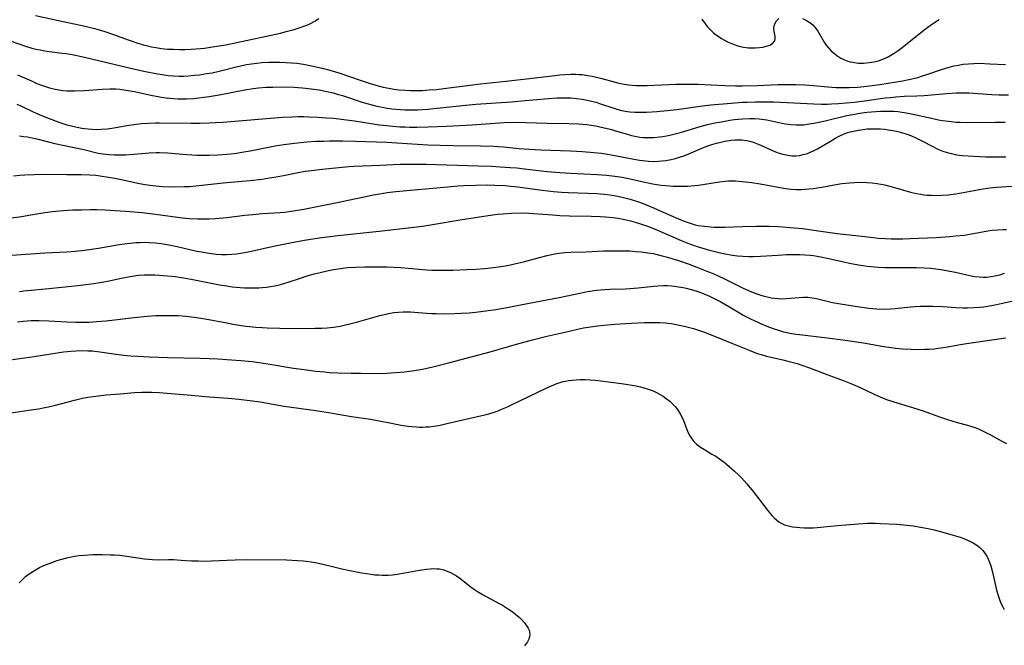
# Model space of a CAD drawing. Units: inches. Extents: x 2032201 to 2037197, y 274058 to 278153.
# Drawn here: x 2035099 to 2035266, y 274272 to 274377 of the extents above; entities that cross this region are included whole.
import ezdxf

# ---------------------------------------------------------------- set-up
doc = ezdxf.new("R2010")
doc.units = ezdxf.units.IN
doc.header["$MEASUREMENT"] = 0
doc.layers.add('c_30_T11S_R18E', color=153, linetype='Continuous')

msp = doc.modelspace()

# ---------------------------------------------------------------- linework, layer by layer
at = {"layer": 'c_30_T11S_R18E'}
for points, elevation in [([(2035099.13, 274367.91), (2035101.44, 274366.86), (2035102.37, 274366.46), (2035103.17, 274366.15), (2035103.84, 274365.91), (2035104.51, 274365.7), (2035105.45, 274365.48), (2035106.1, 274365.36), (2035106.76, 274365.27), (2035107.43, 274365.22), (2035108.11, 274365.19), (2035108.79, 274365.2), (2035110.4, 274365.28), (2035113.4, 274365.5), (2035114.69, 274365.54), (2035115.72, 274365.51), (2035116.35, 274365.46), (2035117.04, 274365.38), (2035117.72, 274365.27), (2035118.82, 274365.06), (2035121.6, 274364.47), (2035123.41, 274364.14), (2035124.18, 274364.03), (2035125.43, 274363.9), (2035126.17, 274363.86), (2035126.91, 274363.85), (2035127.66, 274363.86), (2035128.82, 274363.92), (2035129.67, 274364), (2035130.53, 274364.11), (2035131.46, 274364.24), (2035133.12, 274364.53), (2035137.44, 274365.38), (2035138.85, 274365.6), (2035139.73, 274365.7), (2035141.06, 274365.8), (2035142.16, 274365.84), (2035144.08, 274365.85), (2035145.74, 274365.79), (2035147.15, 274365.7), (2035148.65, 274365.54), (2035149.98, 274365.35), (2035151.26, 274365.11), (2035152.34, 274364.85), (2035153.05, 274364.66), (2035153.93, 274364.39), (2035157.41, 274363.24), (2035158.45, 274362.93), (2035159.74, 274362.6), (2035160.87, 274362.37), (2035161.45, 274362.27), (2035162.24, 274362.16), (2035162.97, 274362.08), (2035163.69, 274362.03), (2035164.41, 274362), (2035165.13, 274361.99), (2035166.59, 274362.02), (2035168.34, 274362.12), (2035170.4, 274362.31), (2035174.73, 274362.78), (2035176.42, 274362.94), (2035182.41, 274363.35), (2035184.74, 274363.54), (2035188.68, 274363.9), (2035190.09, 274363.99), (2035191.47, 274364.02), (2035192.43, 274363.99), (2035193.39, 274363.92), (2035194.33, 274363.8), (2035195.17, 274363.65), (2035195.93, 274363.47), (2035196.69, 274363.27), (2035197.28, 274363.08), (2035199.86, 274362.19), (2035200.77, 274361.94), (2035201.58, 274361.78), (2035202.4, 274361.68), (2035203.23, 274361.62), (2035204.46, 274361.6), (2035205.22, 274361.62), (2035206.93, 274361.72), (2035208.68, 274361.88), (2035210.29, 274362.07), (2035214.67, 274362.66), (2035216.03, 274362.81), (2035219.46, 274363.12), (2035221.42, 274363.26), (2035222.14, 274363.29), (2035223.57, 274363.32), (2035226.69, 274363.32), (2035228.91, 274363.24), (2035233.42, 274362.99), (2035234.73, 274362.96), (2035235.72, 274362.96), (2035236.4, 274362.98), (2035237.59, 274363.05), (2035238.85, 274363.16), (2035240.27, 274363.3), (2035242.39, 274363.55), (2035245.45, 274363.99), (2035246.34, 274364.09), (2035247.23, 274364.18), (2035248.73, 274364.28), (2035250.81, 274364.34), (2035252.06, 274364.4), (2035255.8, 274364.74), (2035257.43, 274364.85), (2035258.35, 274364.86), (2035259.59, 274364.84), (2035261.14, 274364.76), (2035263.42, 274364.6), (2035264.6, 274364.54), (2035266.25, 274364.52)], 934), ([(2035099.01, 274362.94), (2035099.77, 274362.6), (2035101.77, 274361.66), (2035103.17, 274361.03), (2035104.43, 274360.51), (2035106.05, 274359.91), (2035106.75, 274359.68), (2035107.44, 274359.47), (2035108.39, 274359.22), (2035109.16, 274359.05), (2035109.94, 274358.91), (2035110.43, 274358.84), (2035111.64, 274358.73), (2035112.44, 274358.7), (2035113.23, 274358.71), (2035114.3, 274358.8), (2035115.67, 274358.99), (2035117.87, 274359.39), (2035118.7, 274359.52), (2035120, 274359.67), (2035121.19, 274359.76), (2035122.41, 274359.81), (2035123.04, 274359.82), (2035128.41, 274359.74), (2035129.91, 274359.76), (2035131.4, 274359.8), (2035133.74, 274359.94), (2035143.83, 274360.73), (2035145.43, 274360.81), (2035146.41, 274360.84), (2035147.41, 274360.84), (2035148.24, 274360.83), (2035149.77, 274360.76), (2035151.2, 274360.67), (2035152.4, 274360.57), (2035154.6, 274360.31), (2035155.94, 274360.12), (2035159.08, 274359.64), (2035160.15, 274359.49), (2035161.42, 274359.34), (2035162.41, 274359.24), (2035163.57, 274359.15), (2035164.42, 274359.1), (2035165.23, 274359.08), (2035166.53, 274359.08), (2035168.39, 274359.11), (2035171.48, 274359.22), (2035175.81, 274359.45), (2035181.18, 274359.83), (2035182.98, 274359.9), (2035184.82, 274359.88), (2035188.43, 274359.72), (2035192.12, 274359.68), (2035193.71, 274359.63), (2035194.39, 274359.58), (2035195.13, 274359.51), (2035195.86, 274359.41), (2035196.63, 274359.28), (2035197.35, 274359.14), (2035199.06, 274358.71), (2035200.36, 274358.35), (2035201.98, 274357.87), (2035202.69, 274357.67), (2035203.53, 274357.49), (2035204.09, 274357.4), (2035204.66, 274357.34), (2035205.26, 274357.31), (2035205.84, 274357.3), (2035206.41, 274357.32), (2035207.4, 274357.41), (2035207.98, 274357.49), (2035208.56, 274357.59), (2035209.35, 274357.75), (2035209.83, 274357.87), (2035210.96, 274358.19), (2035214.25, 274359.19), (2035215.47, 274359.51), (2035216.73, 274359.79), (2035217.8, 274359.99), (2035219.26, 274360.23), (2035220.03, 274360.34), (2035221.41, 274360.48), (2035222.65, 274360.53), (2035223.44, 274360.52), (2035224.21, 274360.47), (2035224.6, 274360.43), (2035225.52, 274360.28), (2035228.03, 274359.75), (2035228.62, 274359.64), (2035229.56, 274359.51), (2035230.43, 274359.44), (2035231.18, 274359.46), (2035231.73, 274359.49), (2035232.28, 274359.56), (2035233.4, 274359.73), (2035234.01, 274359.85), (2035235.31, 274360.13), (2035238.98, 274361.01), (2035240.36, 274361.28), (2035241.15, 274361.42), (2035242.42, 274361.59), (2035243.87, 274361.72), (2035244.71, 274361.77), (2035245.4, 274361.78), (2035246.23, 274361.78), (2035246.92, 274361.75), (2035247.6, 274361.69), (2035248.35, 274361.61), (2035248.99, 274361.51), (2035249.87, 274361.33), (2035252.76, 274360.68), (2035254.46, 274360.32), (2035255.08, 274360.21), (2035256.13, 274360.06), (2035257.43, 274359.93), (2035258.11, 274359.9), (2035259.1, 274359.88), (2035264.05, 274359.9), (2035265.02, 274359.91), (2035265.7, 274359.94)], 936), ([(2035099.44, 274357.59), (2035100.11, 274357.52), (2035100.79, 274357.42), (2035101.32, 274357.33), (2035102.34, 274357.11), (2035105.4, 274356.33), (2035106.77, 274356.01), (2035110.3, 274355.29), (2035112.7, 274354.71), (2035113.5, 274354.56), (2035114.03, 274354.49), (2035114.56, 274354.44), (2035115.48, 274354.39), (2035116.42, 274354.38), (2035117.33, 274354.42), (2035118.73, 274354.51), (2035121.33, 274354.74), (2035122.51, 274354.79), (2035123.08, 274354.79), (2035124.41, 274354.73), (2035127.64, 274354.46), (2035129.34, 274354.36), (2035130.46, 274354.34), (2035131.41, 274354.34), (2035132.92, 274354.4), (2035134.4, 274354.51), (2035135.09, 274354.58), (2035136.03, 274354.7), (2035136.96, 274354.84), (2035138.36, 274355.08), (2035142.56, 274355.91), (2035144.01, 274356.15), (2035145.8, 274356.39), (2035147.9, 274356.59), (2035149.42, 274356.69), (2035150.8, 274356.73), (2035151.71, 274356.74), (2035153.98, 274356.74), (2035156.14, 274356.69), (2035161.41, 274356.54), (2035163.08, 274356.45), (2035168.3, 274356.1), (2035170.41, 274356.01), (2035172.66, 274355.96), (2035177.21, 274355.91), (2035179.4, 274355.84), (2035181.08, 274355.73), (2035183.67, 274355.49), (2035185.46, 274355.36), (2035187.4, 274355.26), (2035192.38, 274355.08), (2035194.41, 274354.97), (2035196.32, 274354.81), (2035197.6, 274354.66), (2035198.96, 274354.43), (2035202.77, 274353.7), (2035204.01, 274353.5), (2035204.59, 274353.43), (2035205.55, 274353.33), (2035206.43, 274353.3), (2035207.25, 274353.32), (2035207.85, 274353.37), (2035208.44, 274353.44), (2035209.34, 274353.6), (2035210.07, 274353.78), (2035210.79, 274353.99), (2035211.64, 274354.29), (2035212.32, 274354.55), (2035214.84, 274355.63), (2035215.54, 274355.9), (2035216.2, 274356.12), (2035217.03, 274356.37), (2035217.73, 274356.55), (2035218.42, 274356.69), (2035219.49, 274356.85), (2035220.16, 274356.91), (2035220.82, 274356.93), (2035221.36, 274356.91), (2035222.09, 274356.81), (2035222.64, 274356.69), (2035223.18, 274356.53), (2035223.74, 274356.33), (2035224.31, 274356.11), (2035226.94, 274354.92), (2035227.58, 274354.68), (2035228.21, 274354.5), (2035229.04, 274354.32), (2035229.71, 274354.25), (2035230.37, 274354.24), (2035231.01, 274354.31), (2035231.63, 274354.44), (2035232.36, 274354.65), (2035232.81, 274354.83), (2035233.26, 274355.02), (2035234.04, 274355.4), (2035234.72, 274355.78), (2035236.5, 274356.87), (2035237.16, 274357.25), (2035237.93, 274357.65), (2035238.55, 274357.92), (2035239.18, 274358.15), (2035239.56, 274358.27), (2035240.12, 274358.42), (2035240.94, 274358.58), (2035241.76, 274358.7), (2035242.44, 274358.76), (2035243.22, 274358.8), (2035243.95, 274358.8), (2035244.68, 274358.77), (2035245.37, 274358.71), (2035246, 274358.64), (2035246.68, 274358.53), (2035247.36, 274358.39), (2035248.03, 274358.22), (2035249.12, 274357.89), (2035249.87, 274357.61), (2035250.61, 274357.29), (2035251.21, 274357.01), (2035251.87, 274356.67), (2035253.25, 274355.91), (2035254.35, 274355.37), (2035255.17, 274355.03), (2035255.89, 274354.79), (2035256.62, 274354.6), (2035257.49, 274354.42), (2035258, 274354.34), (2035258.52, 274354.28), (2035259.44, 274354.21), (2035260.42, 274354.16), (2035262.41, 274354.09), (2035264.48, 274354.06), (2035265.83, 274354.07)], 938), ([(2035095.68, 274343.46), (2035099.8, 274344.02), (2035101.37, 274344.26), (2035103.74, 274344.68), (2035105, 274344.86), (2035105.55, 274344.92), (2035106.88, 274345.03), (2035108.46, 274345.11), (2035109.88, 274345.14), (2035111.43, 274345.16), (2035112.49, 274345.16), (2035113.91, 274345.12), (2035118.12, 274344.86), (2035120.14, 274344.68), (2035122.4, 274344.4), (2035126.07, 274343.87), (2035127.44, 274343.72), (2035128.13, 274343.66), (2035129.48, 274343.6), (2035130.28, 274343.6), (2035131.41, 274343.62), (2035132.49, 274343.68), (2035134.4, 274343.85), (2035137.43, 274344.22), (2035138.79, 274344.36), (2035140.42, 274344.48), (2035143.4, 274344.67), (2035144.14, 274344.74), (2035145.65, 274344.93), (2035147.39, 274345.23), (2035153.29, 274346.4), (2035154.9, 274346.73), (2035157.87, 274347.38), (2035159.08, 274347.63), (2035160.23, 274347.84), (2035161.43, 274348.02), (2035162.92, 274348.19), (2035171.64, 274349.03), (2035173.35, 274349.17), (2035174.41, 274349.24), (2035176.41, 274349.31), (2035178.33, 274349.33), (2035179.61, 274349.3), (2035181.38, 274349.21), (2035182.26, 274349.13), (2035183.05, 274349.05), (2035187.61, 274348.44), (2035189.49, 274348.23), (2035190.85, 274348.12), (2035192.06, 274348.05), (2035196.8, 274347.85), (2035198.07, 274347.75), (2035199.03, 274347.64), (2035199.7, 274347.54), (2035200.37, 274347.42), (2035201.53, 274347.16), (2035202.47, 274346.91), (2035203.83, 274346.47), (2035204.94, 274346.06), (2035206.39, 274345.47), (2035208.03, 274344.75), (2035210.59, 274343.59), (2035211.57, 274343.19), (2035212.55, 274342.85), (2035213.41, 274342.61), (2035213.94, 274342.5), (2035214.96, 274342.34), (2035216.01, 274342.24), (2035216.58, 274342.21), (2035217.39, 274342.2), (2035218.41, 274342.21), (2035221.4, 274342.3), (2035223.67, 274342.35), (2035225.89, 274342.34), (2035227.4, 274342.3), (2035228.14, 274342.26), (2035229.44, 274342.16), (2035231.54, 274341.95), (2035233.4, 274341.71), (2035237.38, 274341.15), (2035241.04, 274340.71), (2035243.51, 274340.43), (2035244.23, 274340.36), (2035245.48, 274340.27), (2035246.44, 274340.22), (2035247.4, 274340.21), (2035248.46, 274340.22), (2035249.7, 274340.26), (2035254.05, 274340.48), (2035256.28, 274340.62), (2035257.39, 274340.71), (2035258.77, 274340.87), (2035260.35, 274341.11), (2035262.77, 274341.56), (2035263.49, 274341.67), (2035264.45, 274341.76), (2035265.37, 274341.81), (2035265.9, 274341.82)], 942), ([(2035099.45, 274331.35), (2035100.2, 274331.45), (2035101.42, 274331.59), (2035104.4, 274331.85), (2035106.58, 274332.06), (2035109.29, 274332.35), (2035111.08, 274332.57), (2035111.99, 274332.7), (2035113.37, 274332.93), (2035114.54, 274333.16), (2035116.9, 274333.66), (2035118.44, 274333.94), (2035119.45, 274334.08), (2035120.55, 274334.15), (2035121.4, 274334.17), (2035122.26, 274334.16), (2035123.07, 274334.11), (2035124.39, 274334), (2035125.68, 274333.85), (2035127.11, 274333.64), (2035128.39, 274333.43), (2035133.16, 274332.49), (2035134.44, 274332.28), (2035135.33, 274332.16), (2035136.66, 274332.03), (2035137.42, 274331.98), (2035138.14, 274331.95), (2035138.98, 274331.95), (2035139.81, 274331.97), (2035140.38, 274332), (2035141.08, 274332.07), (2035141.79, 274332.17), (2035142.51, 274332.29), (2035143.31, 274332.47), (2035144.04, 274332.68), (2035144.77, 274332.91), (2035146.84, 274333.62), (2035147.95, 274333.98), (2035149.14, 274334.32), (2035149.91, 274334.52), (2035151.57, 274334.89), (2035152.43, 274335.05), (2035153.57, 274335.22), (2035154.79, 274335.37), (2035156.12, 274335.47), (2035157.7, 274335.52), (2035159.07, 274335.52), (2035161.4, 274335.48), (2035163.72, 274335.39), (2035164.99, 274335.3), (2035167.43, 274335.07), (2035168.14, 274335.01), (2035168.97, 274334.97), (2035170.42, 274334.93), (2035172.59, 274334.96), (2035174.91, 274335.05), (2035176.41, 274335.12), (2035177.95, 274335.23), (2035179.4, 274335.37), (2035180.65, 274335.55), (2035181.73, 274335.74), (2035182.95, 274336), (2035184.48, 274336.36), (2035187.13, 274337.09), (2035188.43, 274337.42), (2035189.69, 274337.69), (2035190.45, 274337.82), (2035190.94, 274337.88), (2035191.43, 274337.93), (2035192.45, 274337.99), (2035195.02, 274338.04), (2035197.93, 274338.19), (2035199.31, 274338.23), (2035200.96, 274338.23), (2035202.38, 274338.18), (2035203.4, 274338.12), (2035204.32, 274338.03), (2035205.45, 274337.89), (2035206.34, 274337.73), (2035207.83, 274337.39), (2035208.72, 274337.15), (2035209.66, 274336.88), (2035210.59, 274336.58), (2035212.41, 274335.95), (2035213.69, 274335.47), (2035215.39, 274334.8), (2035216.58, 274334.3), (2035217.27, 274333.99), (2035218.33, 274333.49), (2035220.72, 274332.28), (2035221.5, 274331.9), (2035222.9, 274331.29), (2035223.97, 274330.88), (2035224.51, 274330.7), (2035225.02, 274330.56), (2035225.54, 274330.43), (2035226.25, 274330.29), (2035226.83, 274330.2), (2035227.41, 274330.15), (2035228.1, 274330.12), (2035228.78, 274330.14), (2035230.93, 274330.33), (2035231.68, 274330.37), (2035232.43, 274330.37), (2035233.14, 274330.3), (2035233.88, 274330.16), (2035235.21, 274329.81), (2035236.55, 274329.49), (2035237.91, 274329.24), (2035241.11, 274328.76), (2035242.68, 274328.55), (2035244.03, 274328.42), (2035245.2, 274328.38), (2035246.37, 274328.43), (2035247.16, 274328.49), (2035249.76, 274328.77), (2035250.46, 274328.82), (2035251.42, 274328.87), (2035252.38, 274328.89), (2035253.49, 274328.88), (2035255.18, 274328.8), (2035257.4, 274328.65), (2035258.53, 274328.61), (2035259.32, 274328.6), (2035260.4, 274328.63), (2035261.35, 274328.7), (2035262.08, 274328.78), (2035263.38, 274328.97), (2035264.26, 274329.13), (2035265.24, 274329.35), (2035267.04, 274329.77)], 946), ([(2035172.04, 274319.34), (2035175.87, 274320.36), (2035178.82, 274321.17), (2035183.25, 274322.44), (2035185.99, 274323.18), (2035188.41, 274323.79), (2035191.41, 274324.51), (2035193.34, 274324.95), (2035194.57, 274325.2), (2035196.14, 274325.46), (2035196.92, 274325.57), (2035198.02, 274325.69), (2035199.85, 274325.83), (2035202.69, 274326.01), (2035204.86, 274326.12), (2035206.42, 274326.14), (2035207.47, 274326.11), (2035208.36, 274326.05), (2035208.87, 274326), (2035209.38, 274325.94), (2035210.21, 274325.8), (2035211.54, 274325.51), (2035213.1, 274325.09), (2035213.97, 274324.82), (2035214.83, 274324.52), (2035216.13, 274324.03), (2035219.73, 274322.59), (2035222.51, 274321.43), (2035223.19, 274321.15), (2035223.86, 274320.91), (2035224.53, 274320.69), (2035225.44, 274320.44), (2035228.17, 274319.82), (2035229.05, 274319.61), (2035229.92, 274319.38), (2035230.61, 274319.18), (2035231.39, 274318.93), (2035232.71, 274318.45), (2035235.78, 274317.28), (2035238.54, 274316.26), (2035239.38, 274315.93), (2035240.71, 274315.37), (2035244.22, 274313.75), (2035245.11, 274313.37), (2035245.84, 274313.09), (2035246.74, 274312.78), (2035247.66, 274312.49), (2035250.09, 274311.77), (2035251.88, 274311.2), (2035254.62, 274310.21), (2035255.95, 274309.76), (2035257.45, 274309.31), (2035259.75, 274308.68), (2035260.27, 274308.51), (2035260.9, 274308.28), (2035261.53, 274308.02), (2035262.35, 274307.62), (2035263.35, 274307.09), (2035265.23, 274306.04), (2035265.9, 274305.68)], 950), ([(2035096.83, 274310.73), (2035101.39, 274311.36), (2035102.64, 274311.56), (2035103.71, 274311.76), (2035104.36, 274311.9), (2035105.54, 274312.17), (2035108.73, 274313.02), (2035109.4, 274313.18), (2035110.08, 274313.33), (2035110.98, 274313.5), (2035111.89, 274313.63), (2035112.79, 274313.75), (2035114.08, 274313.89), (2035116.4, 274314.1), (2035118.86, 274314.28), (2035120.05, 274314.34), (2035121.07, 274314.36), (2035121.73, 274314.36), (2035122.99, 274314.31), (2035128.4, 274313.88), (2035131.42, 274313.59), (2035134.64, 274313.35), (2035136.45, 274313.18), (2035137.35, 274313.08), (2035138.28, 274312.96), (2035140.01, 274312.71), (2035144.09, 274312.01), (2035149.41, 274311.26), (2035151.58, 274310.93), (2035155.44, 274310.25), (2035158.63, 274309.78), (2035160.09, 274309.54), (2035161.37, 274309.3), (2035163.84, 274308.81), (2035165.02, 274308.62), (2035165.59, 274308.55), (2035166.38, 274308.49), (2035166.89, 274308.47), (2035167.41, 274308.47), (2035167.98, 274308.5), (2035168.56, 274308.54), (2035169.78, 274308.71), (2035170.41, 274308.82), (2035171.5, 274309.05), (2035177.42, 274310.44), (2035178.19, 274310.62), (2035179.31, 274310.95), (2035180.17, 274311.24), (2035180.64, 274311.42), (2035181.73, 274311.88), (2035182.34, 274312.16), (2035188.4, 274315.09), (2035189.59, 274315.62), (2035190.08, 274315.81), (2035190.61, 274315.99), (2035191.15, 274316.14), (2035191.54, 274316.23), (2035192.04, 274316.32), (2035192.69, 274316.4), (2035193.34, 274316.46), (2035194, 274316.48), (2035194.87, 274316.48), (2035195.71, 274316.44), (2035196.55, 274316.38), (2035197.47, 274316.28), (2035200.96, 274315.83), (2035202.78, 274315.55), (2035203.44, 274315.43), (2035204.2, 274315.26), (2035204.76, 274315.11), (2035205.31, 274314.95), (2035205.82, 274314.77), (2035206.31, 274314.58), (2035206.87, 274314.32), (2035207.41, 274314.04), (2035207.99, 274313.69), (2035208.54, 274313.31), (2035209.11, 274312.85), (2035209.58, 274312.41), (2035210.01, 274311.93), (2035210.41, 274311.43), (2035210.88, 274310.73), (2035211.28, 274310), (2035211.45, 274309.6), (2035212.01, 274308.09), (2035212.24, 274307.52), (2035212.51, 274306.99), (2035212.82, 274306.49), (2035213.18, 274306.04), (2035213.65, 274305.57), (2035214.3, 274305.09), (2035214.99, 274304.67), (2035216.24, 274303.93), (2035216.89, 274303.54), (2035217.53, 274303.11), (2035218.29, 274302.54), (2035218.72, 274302.2), (2035219.61, 274301.44), (2035220.06, 274301.03), (2035220.69, 274300.43), (2035221.21, 274299.91), (2035221.68, 274299.41), (2035222.14, 274298.9), (2035223.17, 274297.63), (2035225.63, 274294.46), (2035226.36, 274293.56), (2035226.75, 274293.14), (2035227.16, 274292.77), (2035227.5, 274292.51), (2035227.93, 274292.25), (2035228.49, 274292), (2035229.13, 274291.8), (2035229.81, 274291.66), (2035230.48, 274291.57), (2035231.08, 274291.51), (2035231.79, 274291.47), (2035232.52, 274291.46), (2035233.35, 274291.48), (2035234.01, 274291.53), (2035237.43, 274291.84), (2035240.88, 274292.14), (2035242.43, 274292.25), (2035243.76, 274292.25), (2035244.67, 274292.22), (2035247.41, 274292.08), (2035248.55, 274291.99), (2035250.22, 274291.81), (2035251.43, 274291.61), (2035252.71, 274291.35), (2035253.95, 274291.06), (2035255.17, 274290.76), (2035256.93, 274290.26), (2035258.09, 274289.89), (2035258.74, 274289.66), (2035259.36, 274289.41), (2035259.97, 274289.13), (2035260.32, 274288.94), (2035260.9, 274288.57), (2035261.4, 274288.16), (2035261.86, 274287.69), (2035262.24, 274287.2), (2035262.58, 274286.67), (2035262.86, 274286.1), (2035262.99, 274285.81), (2035263.26, 274285.04), (2035263.48, 274284.23), (2035263.94, 274282.26), (2035264.26, 274280.98), (2035264.63, 274279.7), (2035264.81, 274279.19), (2035265.04, 274278.63), (2035265.28, 274278.15), (2035265.55, 274277.71)], 952)]:
    msp.add_lwpolyline(points, dxfattribs=dict(at, elevation=elevation))
for points in [[(2035102.15, 274377.88, 930), (2035106.02, 274377.09, 930), (2035107.89, 274376.69, 930), (2035110.5, 274376.09, 930), (2035112.1, 274375.7, 930), (2035112.9, 274375.49, 930), (2035113.82, 274375.21, 930), (2035115.11, 274374.78, 930), (2035117.94, 274373.75, 930), (2035119.25, 274373.3, 930), (2035120.29, 274372.98, 930), (2035121.01, 274372.79, 930), (2035121.72, 274372.63, 930), (2035122.46, 274372.49, 930), (2035123.41, 274372.35, 930), (2035124.43, 274372.25, 930), (2035125.42, 274372.2, 930), (2035126.45, 274372.17, 930), (2035127.41, 274372.19, 930), (2035128.4, 274372.23, 930), (2035129.98, 274372.35, 930), (2035130.64, 274372.42, 930), (2035131.97, 274372.6, 930), (2035134.27, 274372.98, 930), (2035136.08, 274373.34, 930), (2035143.44, 274374.95, 930), (2035144.4, 274375.18, 930), (2035145.77, 274375.55, 930), (2035146.81, 274375.87, 930), (2035147.43, 274376.09, 930), (2035148.05, 274376.34, 930), (2035148.64, 274376.61, 930), (2035149.15, 274376.88, 930), (2035149.93, 274377.38, 930)], [(2035214.51, 274377.3, 930), (2035215.14, 274376.43, 930), (2035215.48, 274376.02, 930), (2035215.95, 274375.52, 930), (2035216.47, 274375.05, 930), (2035217.02, 274374.61, 930), (2035217.44, 274374.32, 930), (2035217.87, 274374.04, 930), (2035218.84, 274373.49, 930), (2035219.15, 274373.34, 930), (2035219.97, 274373, 930), (2035220.8, 274372.73, 930), (2035221.57, 274372.55, 930), (2035222.43, 274372.46, 930), (2035222.97, 274372.43, 930), (2035223.51, 274372.44, 930), (2035224.25, 274372.5, 930), (2035224.8, 274372.58, 930), (2035225.45, 274372.72, 930), (2035226.02, 274372.92, 930), (2035226.43, 274373.16, 930), (2035226.83, 274373.61, 930), (2035226.92, 274374.03, 930), (2035226.89, 274374.42, 930), (2035226.74, 274375.23, 930), (2035226.7, 274375.69, 930), (2035226.74, 274376.15, 930), (2035226.88, 274376.6, 930), (2035227.13, 274377.01, 930), (2035227.54, 274377.42, 930)], [(2035231.54, 274377.42, 930), (2035232.21, 274377.09, 930), (2035232.74, 274376.74, 930), (2035233.25, 274376.32, 930), (2035233.55, 274376.01, 930), (2035233.82, 274375.68, 930), (2035234.12, 274375.25, 930), (2035235.18, 274373.42, 930), (2035235.51, 274372.92, 930), (2035235.89, 274372.45, 930), (2035236.29, 274372.02, 930), (2035236.72, 274371.62, 930), (2035237.32, 274371.14, 930), (2035238, 274370.71, 930), (2035238.57, 274370.44, 930), (2035239.16, 274370.22, 930), (2035239.55, 274370.11, 930), (2035240.01, 274370.01, 930), (2035240.9, 274369.89, 930), (2035241.81, 274369.87, 930), (2035242.32, 274369.9, 930), (2035242.74, 274369.95, 930), (2035243.53, 274370.08, 930), (2035244.31, 274370.28, 930), (2035245.07, 274370.55, 930), (2035245.84, 274370.9, 930), (2035246.4, 274371.22, 930), (2035246.96, 274371.56, 930), (2035247.64, 274372.02, 930), (2035248.31, 274372.51, 930), (2035249.18, 274373.18, 930), (2035252.01, 274375.47, 930), (2035253.28, 274376.4, 930), (2035253.76, 274376.72, 930), (2035254.56, 274377.22, 930)], [(2035097.85, 274373.63, 932), (2035100.65, 274372.68, 932), (2035101.53, 274372.41, 932), (2035102.21, 274372.24, 932), (2035102.91, 274372.09, 932), (2035103.71, 274371.94, 932), (2035104.42, 274371.84, 932), (2035106.64, 274371.58, 932), (2035107.36, 274371.48, 932), (2035108.63, 274371.25, 932), (2035109.89, 274370.99, 932), (2035112.53, 274370.39, 932), (2035118.87, 274368.88, 932), (2035120.72, 274368.45, 932), (2035122.42, 274368.11, 932), (2035123.86, 274367.88, 932), (2035124.52, 274367.79, 932), (2035125.44, 274367.71, 932), (2035126.4, 274367.69, 932), (2035127.15, 274367.7, 932), (2035127.91, 274367.74, 932), (2035128.98, 274367.82, 932), (2035129.81, 274367.92, 932), (2035130.65, 274368.04, 932), (2035131.92, 274368.26, 932), (2035133.1, 274368.53, 932), (2035136.23, 274369.3, 932), (2035137.02, 274369.49, 932), (2035137.73, 274369.63, 932), (2035138.59, 274369.76, 932), (2035139.46, 274369.87, 932), (2035140.33, 274369.95, 932), (2035141.46, 274370.01, 932), (2035142.39, 274370.03, 932), (2035143.33, 274370.02, 932), (2035144.4, 274369.99, 932), (2035145.3, 274369.93, 932), (2035146.2, 274369.84, 932), (2035147.33, 274369.68, 932), (2035148.72, 274369.43, 932), (2035150.47, 274369.03, 932), (2035151.76, 274368.69, 932), (2035153.49, 274368.17, 932), (2035157.1, 274366.93, 932), (2035158.44, 274366.48, 932), (2035159.54, 274366.15, 932), (2035160.81, 274365.83, 932), (2035162.03, 274365.58, 932), (2035162.59, 274365.48, 932), (2035163.38, 274365.38, 932), (2035164.42, 274365.29, 932), (2035165.37, 274365.25, 932), (2035166.38, 274365.25, 932), (2035167.4, 274365.28, 932), (2035168.56, 274365.34, 932), (2035169.8, 274365.45, 932), (2035171.85, 274365.68, 932), (2035175.48, 274366.17, 932), (2035177.18, 274366.37, 932), (2035181.45, 274366.85, 932), (2035185.48, 274367.26, 932), (2035189.75, 274367.8, 932), (2035190.58, 274367.89, 932), (2035191.42, 274367.96, 932), (2035192.46, 274368, 932), (2035193.27, 274368, 932), (2035193.82, 274367.98, 932), (2035194.36, 274367.94, 932), (2035195.33, 274367.81, 932), (2035196.06, 274367.67, 932), (2035196.78, 274367.51, 932), (2035197.65, 274367.29, 932), (2035199.76, 274366.69, 932), (2035200.53, 274366.5, 932), (2035201.12, 274366.38, 932), (2035202.17, 274366.22, 932), (2035202.8, 274366.16, 932), (2035203.43, 274366.12, 932), (2035204.03, 274366.11, 932), (2035205.31, 274366.12, 932), (2035210.17, 274366.31, 932), (2035212.4, 274366.35, 932), (2035213.8, 274366.31, 932), (2035218.41, 274366.09, 932), (2035220.2, 274366.06, 932), (2035221.41, 274366.06, 932), (2035223.85, 274366.12, 932), (2035227.42, 274366.27, 932), (2035228.9, 274366.29, 932), (2035230.41, 274366.26, 932), (2035231.92, 274366.19, 932), (2035233.39, 274366.09, 932), (2035235.79, 274365.86, 932), (2035237.15, 274365.77, 932), (2035238.7, 274365.74, 932), (2035239.41, 274365.75, 932), (2035240.86, 274365.81, 932), (2035242.39, 274365.96, 932), (2035244.53, 274366.25, 932), (2035247.34, 274366.69, 932), (2035248.39, 274366.88, 932), (2035249.47, 274367.1, 932), (2035250.21, 274367.27, 932), (2035250.94, 274367.47, 932), (2035251.57, 274367.65, 932), (2035252.46, 274367.95, 932), (2035254.96, 274368.81, 932), (2035256.26, 274369.21, 932), (2035257.05, 274369.41, 932), (2035257.49, 274369.5, 932), (2035258.62, 274369.68, 932), (2035259.5, 274369.78, 932), (2035260.39, 274369.83, 932), (2035261.34, 274369.84, 932), (2035263.09, 274369.78, 932), (2035265.75, 274369.64, 932)], [(2035098.45, 274350.84, 940), (2035099.48, 274350.97, 940), (2035100.35, 274351.04, 940), (2035101.94, 274351.11, 940), (2035103.31, 274351.12, 940), (2035107.4, 274351.07, 940), (2035109.86, 274351.07, 940), (2035111.33, 274351.02, 940), (2035112.3, 274350.95, 940), (2035113.38, 274350.83, 940), (2035114.84, 274350.6, 940), (2035116.39, 274350.29, 940), (2035119.68, 274349.56, 940), (2035120.64, 274349.38, 940), (2035121.43, 274349.27, 940), (2035122.43, 274349.15, 940), (2035123.58, 274349.08, 940), (2035125.41, 274349.03, 940), (2035127.24, 274349.04, 940), (2035128.12, 274349.08, 940), (2035129.18, 274349.16, 940), (2035133.8, 274349.66, 940), (2035138.31, 274350.08, 940), (2035140.4, 274350.32, 940), (2035141.63, 274350.5, 940), (2035142.74, 274350.68, 940), (2035143.98, 274350.92, 940), (2035146.46, 274351.43, 940), (2035147.62, 274351.63, 940), (2035149.12, 274351.84, 940), (2035150.49, 274352.01, 940), (2035153.29, 274352.29, 940), (2035155.02, 274352.43, 940), (2035155.84, 274352.48, 940), (2035160.28, 274352.63, 940), (2035163.64, 274352.8, 940), (2035164.42, 274352.82, 940), (2035165.9, 274352.83, 940), (2035168.04, 274352.8, 940), (2035176.79, 274352.56, 940), (2035179.08, 274352.47, 940), (2035180.53, 274352.4, 940), (2035182.18, 274352.28, 940), (2035183.32, 274352.18, 940), (2035184.65, 274352.04, 940), (2035188.43, 274351.59, 940), (2035190.57, 274351.4, 940), (2035192.38, 274351.28, 940), (2035196.88, 274351.08, 940), (2035198.45, 274350.97, 940), (2035199.86, 274350.83, 940), (2035201.12, 274350.63, 940), (2035202.67, 274350.31, 940), (2035204.9, 274349.8, 940), (2035206.55, 274349.47, 940), (2035207.67, 274349.31, 940), (2035208.47, 274349.22, 940), (2035209.68, 274349.13, 940), (2035210.49, 274349.1, 940), (2035211.3, 274349.1, 940), (2035212.1, 274349.13, 940), (2035212.72, 274349.17, 940), (2035213.96, 274349.31, 940), (2035217.52, 274349.86, 940), (2035218.45, 274349.96, 940), (2035219.02, 274349.99, 940), (2035219.58, 274350.01, 940), (2035220.22, 274350, 940), (2035221.38, 274349.93, 940), (2035222.98, 274349.74, 940), (2035224.4, 274349.51, 940), (2035227.43, 274348.94, 940), (2035228.72, 274348.73, 940), (2035229.58, 274348.63, 940), (2035230.43, 274348.58, 940), (2035231.37, 274348.57, 940), (2035231.96, 274348.59, 940), (2035232.56, 274348.64, 940), (2035233.37, 274348.73, 940), (2035234, 274348.82, 940), (2035234.78, 274348.96, 940), (2035236.84, 274349.35, 940), (2035238.15, 274349.55, 940), (2035238.81, 274349.63, 940), (2035239.43, 274349.69, 940), (2035240.3, 274349.75, 940), (2035241, 274349.77, 940), (2035242.39, 274349.74, 940), (2035243.26, 274349.67, 940), (2035244.1, 274349.56, 940), (2035245.35, 274349.32, 940), (2035246.61, 274349.01, 940), (2035249.75, 274348.11, 940), (2035250.76, 274347.87, 940), (2035251.48, 274347.74, 940), (2035252.02, 274347.66, 940), (2035252.56, 274347.61, 940), (2035253.2, 274347.58, 940), (2035254.42, 274347.56, 940), (2035255.05, 274347.58, 940), (2035256.08, 274347.65, 940), (2035257.36, 274347.8, 940), (2035258.63, 274348.03, 940), (2035260.44, 274348.41, 940), (2035261.62, 274348.63, 940), (2035263.1, 274348.85, 940), (2035264.26, 274348.97, 940), (2035267.68, 274349.19, 940)], [(2035098.13, 274337.47, 944), (2035103.7, 274337.84, 944), (2035107.4, 274338.06, 944), (2035108.86, 274338.17, 944), (2035110.39, 274338.34, 944), (2035111.61, 274338.5, 944), (2035112.75, 274338.68, 944), (2035115.89, 274339.21, 944), (2035117.11, 274339.39, 944), (2035118.09, 274339.51, 944), (2035119.06, 274339.59, 944), (2035119.73, 274339.63, 944), (2035120.5, 274339.64, 944), (2035121.27, 274339.62, 944), (2035122.39, 274339.55, 944), (2035123.73, 274339.39, 944), (2035124.63, 274339.24, 944), (2035126.04, 274338.95, 944), (2035129.34, 274338.17, 944), (2035130.12, 274338.01, 944), (2035131.44, 274337.79, 944), (2035132.67, 274337.65, 944), (2035133.52, 274337.6, 944), (2035134.4, 274337.59, 944), (2035135.25, 274337.64, 944), (2035136.05, 274337.72, 944), (2035137.39, 274337.92, 944), (2035138.3, 274338.1, 944), (2035142.31, 274338.99, 944), (2035145.08, 274339.57, 944), (2035147.49, 274340, 944), (2035150.36, 274340.45, 944), (2035151.86, 274340.65, 944), (2035153.11, 274340.8, 944), (2035160.1, 274341.52, 944), (2035167.39, 274342.38, 944), (2035169.1, 274342.64, 944), (2035173.78, 274343.46, 944), (2035177.78, 274344.07, 944), (2035178.9, 274344.23, 944), (2035180.08, 274344.37, 944), (2035181.04, 274344.46, 944), (2035182.41, 274344.55, 944), (2035183.98, 274344.59, 944), (2035185.39, 274344.57, 944), (2035186.06, 274344.52, 944), (2035189.33, 274344.26, 944), (2035190.57, 274344.19, 944), (2035192.24, 274344.13, 944), (2035195.88, 274344.07, 944), (2035197.41, 274344.01, 944), (2035198.28, 274343.96, 944), (2035199.57, 274343.83, 944), (2035200.38, 274343.71, 944), (2035200.98, 274343.61, 944), (2035201.75, 274343.45, 944), (2035202.51, 274343.27, 944), (2035203.27, 274343.06, 944), (2035204.19, 274342.77, 944), (2035205.55, 274342.3, 944), (2035207.04, 274341.71, 944), (2035211.06, 274339.94, 944), (2035212.47, 274339.39, 944), (2035213.73, 274338.95, 944), (2035215.43, 274338.43, 944), (2035217.15, 274337.99, 944), (2035218.43, 274337.71, 944), (2035219.7, 274337.48, 944), (2035220.57, 274337.37, 944), (2035221.44, 274337.29, 944), (2035222.44, 274337.25, 944), (2035223.22, 274337.25, 944), (2035224.44, 274337.3, 944), (2035227.41, 274337.5, 944), (2035228.83, 274337.58, 944), (2035230.4, 274337.61, 944), (2035231.04, 274337.6, 944), (2035231.91, 274337.55, 944), (2035232.79, 274337.47, 944), (2035233.37, 274337.4, 944), (2035234.63, 274337.2, 944), (2035236.18, 274336.87, 944), (2035238.47, 274336.33, 944), (2035239.45, 274336.12, 944), (2035240.98, 274335.84, 944), (2035242.43, 274335.63, 944), (2035243.63, 274335.51, 944), (2035244.29, 274335.46, 944), (2035245.42, 274335.4, 944), (2035246.55, 274335.38, 944), (2035249.78, 274335.4, 944), (2035250.74, 274335.39, 944), (2035252.08, 274335.34, 944), (2035253.13, 274335.26, 944), (2035254.91, 274335.05, 944), (2035256.39, 274334.8, 944), (2035257.31, 274334.61, 944), (2035259.44, 274334.09, 944), (2035259.98, 274333.98, 944), (2035260.51, 274333.88, 944), (2035261.29, 274333.8, 944), (2035261.93, 274333.78, 944), (2035262.57, 274333.79, 944), (2035263.34, 274333.86, 944), (2035263.95, 274333.97, 944), (2035264.78, 274334.18, 944), (2035265.61, 274334.44, 944)], [(2035099.09, 274326.25, 948), (2035100.04, 274326.36, 948), (2035100.73, 274326.41, 948), (2035101.42, 274326.44, 948), (2035102.78, 274326.45, 948), (2035104.4, 274326.4, 948), (2035107.4, 274326.23, 948), (2035108.96, 274326.16, 948), (2035110.4, 274326.15, 948), (2035111.22, 274326.18, 948), (2035112.44, 274326.26, 948), (2035114.04, 274326.41, 948), (2035118.81, 274326.98, 948), (2035120.98, 274327.19, 948), (2035122.42, 274327.28, 948), (2035123.2, 274327.31, 948), (2035124.62, 274327.32, 948), (2035125.41, 274327.31, 948), (2035126.18, 274327.28, 948), (2035127.57, 274327.19, 948), (2035128.92, 274327.04, 948), (2035130.78, 274326.73, 948), (2035134.42, 274326.04, 948), (2035135.76, 274325.8, 948), (2035137.68, 274325.52, 948), (2035139.3, 274325.35, 948), (2035140.39, 274325.27, 948), (2035141.22, 274325.23, 948), (2035143.33, 274325.18, 948), (2035147.91, 274325.13, 948), (2035149.33, 274325.14, 948), (2035150.43, 274325.18, 948), (2035151.36, 274325.24, 948), (2035152.38, 274325.35, 948), (2035153.51, 274325.52, 948), (2035154.21, 274325.66, 948), (2035155.38, 274325.93, 948), (2035156.3, 274326.17, 948), (2035160.21, 274327.29, 948), (2035161.45, 274327.59, 948), (2035162.6, 274327.79, 948), (2035163.37, 274327.88, 948), (2035164.15, 274327.93, 948), (2035164.64, 274327.94, 948), (2035165.39, 274327.91, 948), (2035168.08, 274327.71, 948), (2035168.91, 274327.66, 948), (2035169.74, 274327.62, 948), (2035171.11, 274327.6, 948), (2035172.8, 274327.63, 948), (2035173.94, 274327.68, 948), (2035175.31, 274327.77, 948), (2035176.4, 274327.87, 948), (2035178.5, 274328.12, 948), (2035179.44, 274328.26, 948), (2035181.07, 274328.54, 948), (2035185.43, 274329.4, 948), (2035188.4, 274329.94, 948), (2035190.46, 274330.33, 948), (2035194.25, 274331.13, 948), (2035195.25, 274331.33, 948), (2035196.01, 274331.46, 948), (2035196.78, 274331.57, 948), (2035197.44, 274331.65, 948), (2035198.17, 274331.7, 948), (2035199.01, 274331.75, 948), (2035201.68, 274331.82, 948), (2035203.11, 274331.89, 948), (2035203.79, 274331.94, 948), (2035206.43, 274332.23, 948), (2035207.09, 274332.28, 948), (2035208.04, 274332.33, 948), (2035208.72, 274332.33, 948), (2035209.39, 274332.3, 948), (2035209.98, 274332.24, 948), (2035210.57, 274332.16, 948), (2035211.37, 274332.02, 948), (2035211.88, 274331.91, 948), (2035212.95, 274331.62, 948), (2035213.85, 274331.34, 948), (2035214.74, 274331.01, 948), (2035215.83, 274330.54, 948), (2035216.48, 274330.23, 948), (2035217.72, 274329.59, 948), (2035219.08, 274328.82, 948), (2035220.89, 274327.73, 948), (2035221.52, 274327.37, 948), (2035222.86, 274326.67, 948), (2035223.85, 274326.2, 948), (2035224.45, 274325.93, 948), (2035225.49, 274325.5, 948), (2035226.54, 274325.11, 948), (2035227.48, 274324.81, 948), (2035228.15, 274324.62, 948), (2035229.4, 274324.34, 948), (2035230.43, 274324.16, 948), (2035231.03, 274324.07, 948), (2035235.67, 274323.54, 948), (2035238.33, 274323.18, 948), (2035241.78, 274322.66, 948), (2035245.25, 274322.07, 948), (2035246.45, 274321.9, 948), (2035247.19, 274321.81, 948), (2035248.42, 274321.68, 948), (2035249.86, 274321.6, 948), (2035250.7, 274321.57, 948), (2035252.12, 274321.59, 948), (2035252.92, 274321.63, 948), (2035253.72, 274321.69, 948), (2035254.37, 274321.76, 948), (2035255.7, 274321.97, 948), (2035257.85, 274322.36, 948), (2035259.2, 274322.58, 948), (2035262.67, 274323.07, 948), (2035265.79, 274323.55, 948)], [(2035097.07, 274319.7, 950), (2035101.94, 274320.36, 950), (2035106.88, 274321.14, 950), (2035108.1, 274321.29, 950), (2035108.98, 274321.35, 950), (2035109.86, 274321.38, 950), (2035110.95, 274321.36, 950), (2035111.77, 274321.31, 950), (2035113.39, 274321.13, 950), (2035115.75, 274320.79, 950), (2035117.04, 274320.62, 950), (2035118.23, 274320.5, 950), (2035119.42, 274320.41, 950), (2035121.3, 274320.31, 950), (2035124.42, 274320.21, 950), (2035129.89, 274320.09, 950), (2035131.41, 274320.05, 950), (2035132.92, 274319.98, 950), (2035134.41, 274319.9, 950), (2035136.79, 274319.71, 950), (2035138.7, 274319.51, 950), (2035141.34, 274319.13, 950), (2035145.66, 274318.43, 950), (2035147.45, 274318.16, 950), (2035149.42, 274317.91, 950), (2035150.87, 274317.77, 950), (2035151.69, 274317.7, 950), (2035153.13, 274317.62, 950), (2035155.41, 274317.56, 950), (2035156.99, 274317.54, 950), (2035159.11, 274317.53, 950), (2035161.41, 274317.58, 950), (2035162.87, 274317.67, 950), (2035163.68, 274317.73, 950), (2035164.4, 274317.81, 950), (2035165.67, 274317.97, 950), (2035167.39, 274318.25, 950), (2035169.17, 274318.63, 950), (2035172.04, 274319.34, 950)], [(2035099.36, 274282.21, 954), (2035100.06, 274282.87, 954), (2035100.48, 274283.24, 954), (2035100.92, 274283.59, 954), (2035101.71, 274284.13, 954), (2035102.26, 274284.46, 954), (2035102.83, 274284.76, 954), (2035103.54, 274285.1, 954), (2035104, 274285.29, 954), (2035104.9, 274285.65, 954), (2035105.62, 274285.9, 954), (2035106.35, 274286.14, 954), (2035107.45, 274286.43, 954), (2035107.91, 274286.54, 954), (2035108.71, 274286.69, 954), (2035109.52, 274286.81, 954), (2035110.39, 274286.89, 954), (2035111.84, 274286.95, 954), (2035113.39, 274286.96, 954), (2035114.77, 274286.94, 954), (2035115.45, 274286.91, 954), (2035116.36, 274286.85, 954), (2035117.18, 274286.76, 954), (2035120.52, 274286.26, 954), (2035121.21, 274286.18, 954), (2035121.88, 274286.12, 954), (2035122.81, 274286.09, 954), (2035124.57, 274286.11, 954), (2035125.42, 274286.11, 954), (2035126.7, 274286.04, 954), (2035128.45, 274285.92, 954), (2035129.61, 274285.88, 954), (2035131, 274285.87, 954), (2035131.85, 274285.89, 954), (2035135.84, 274286.08, 954), (2035137.57, 274286.13, 954), (2035144.46, 274286.07, 954), (2035145.43, 274286.04, 954), (2035146.39, 274285.99, 954), (2035147.32, 274285.91, 954), (2035148.23, 274285.8, 954), (2035149.35, 274285.61, 954), (2035150.59, 274285.35, 954), (2035152.47, 274284.89, 954), (2035153.81, 274284.58, 954), (2035155.42, 274284.24, 954), (2035157.15, 274283.9, 954), (2035157.99, 274283.75, 954), (2035158.72, 274283.64, 954), (2035159.37, 274283.57, 954), (2035160.01, 274283.52, 954), (2035160.61, 274283.49, 954), (2035161.21, 274283.49, 954), (2035161.64, 274283.5, 954), (2035162.35, 274283.56, 954), (2035163.15, 274283.67, 954), (2035164.44, 274283.88, 954), (2035166.9, 274284.33, 954), (2035168.07, 274284.5, 954), (2035168.72, 274284.56, 954), (2035169.31, 274284.59, 954), (2035169.81, 274284.58, 954), (2035170.3, 274284.53, 954), (2035171.01, 274284.37, 954), (2035171.71, 274284.12, 954), (2035172.13, 274283.94, 954), (2035172.66, 274283.67, 954), (2035173.17, 274283.36, 954), (2035173.74, 274282.96, 954), (2035175.65, 274281.46, 954), (2035176.18, 274281.08, 954), (2035176.72, 274280.72, 954), (2035177.56, 274280.21, 954), (2035180.24, 274278.78, 954), (2035180.89, 274278.41, 954), (2035181.94, 274277.78, 954), (2035182.73, 274277.23, 954), (2035183.18, 274276.88, 954), (2035183.71, 274276.41, 954), (2035184.19, 274275.93, 954), (2035184.64, 274275.42, 954), (2035185.02, 274274.91, 954), (2035185.24, 274274.55, 954), (2035185.39, 274274.21, 954), (2035185.48, 274273.86, 954), (2035185.5, 274273.52, 954), (2035185.46, 274273.17, 954), (2035185.33, 274272.7, 954), (2035185.11, 274272.25, 954), (2035184.81, 274271.81, 954), (2035184.6, 274271.58, 954)]]:
    msp.add_polyline3d(points, dxfattribs=at)

doc.saveas('drawing.dxf')
